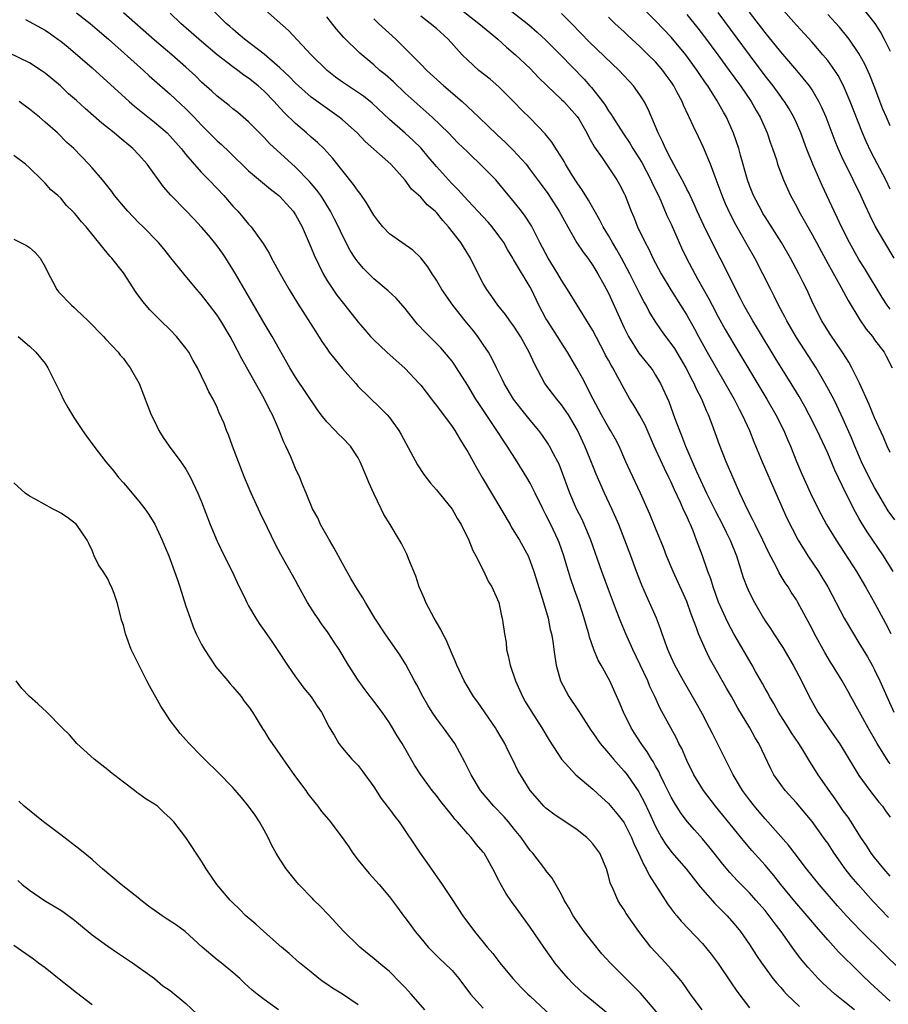
# Model space of a CAD drawing. Units: inches. Extents: x 2541000 to 2544000, y 1536750 to 1539000.
# Drawn here: x 2542226 to 2542337, y 1538172 to 1538297 of the extents above; entities that cross this region are included whole.
import ezdxf

# ---------------------------------------------------------------- set-up
doc = ezdxf.new("R2010")
doc.units = ezdxf.units.IN
doc.header["$MEASUREMENT"] = 0
doc.layers.add('LD25411536_2ft', color=113, linetype='Continuous')

msp = doc.modelspace()

# ---------------------------------------------------------------- linework, layer by layer
at = {"layer": 'LD25411536_2ft'}
for points, elevation in [([(2542336.77, 1538182.77), (2542335.79, 1538183.79), (2542334.83, 1538184.83), (2542332.89, 1538187), (2542332.02, 1538188.02), (2542331.24, 1538189), (2542329.81, 1538191), (2542329, 1538192.27), (2542328.7, 1538192.7), (2542327, 1538195.06), (2542325, 1538197.44), (2542323.57, 1538199), (2542323, 1538199.76), (2542322.14, 1538201), (2542321.75, 1538201.75), (2542320.21, 1538205), (2542319.75, 1538205.75), (2542319.05, 1538207), (2542317.53, 1538209.53), (2542316.72, 1538211), (2542316.08, 1538212.08), (2542314.43, 1538215), (2542313.92, 1538215.92), (2542313.38, 1538217), (2542312.48, 1538219), (2542312.22, 1538219.78), (2542311.55, 1538221.55), (2542311, 1538223.15), (2542309.25, 1538227), (2542308.42, 1538229), (2542308.03, 1538230.03), (2542307, 1538232.51), (2542306.29, 1538234.29), (2542305.08, 1538237), (2542303.78, 1538239.78), (2542303.23, 1538241), (2542302.36, 1538243), (2542301.9, 1538243.9), (2542301.27, 1538245), (2542301, 1538245.42), (2542300.12, 1538247), (2542299.73, 1538247.73), (2542299.02, 1538249), (2542297.66, 1538251.66), (2542296.96, 1538252.96), (2542295.77, 1538255), (2542295, 1538256.17), (2542294.48, 1538257), (2542293.18, 1538259), (2542293, 1538259.32), (2542292.1, 1538261), (2542291.16, 1538263), (2542291, 1538263.29), (2542289, 1538266.61), (2542288.84, 1538266.84), (2542288.77, 1538267), (2542288.1, 1538268.1), (2542287.6, 1538269), (2542287, 1538269.88), (2542286.12, 1538271), (2542285.6, 1538271.6), (2542283, 1538274.36), (2542281.76, 1538275.76), (2542281, 1538276.51), (2542280.55, 1538277), (2542279, 1538278.71), (2542277.96, 1538279.96), (2542277.04, 1538281.04), (2542276.04, 1538282.04), (2542275, 1538282.98), (2542273, 1538284.72), (2542270.81, 1538286.81), (2542269.69, 1538287.69), (2542267, 1538289.5), (2542266.13, 1538290.13), (2542265.03, 1538291), (2542262.99, 1538293), (2542260.11, 1538296.11), (2542256.81, 1538299)], 8656), ([(2542281.87, 1538299), (2542284.44, 1538297), (2542285.82, 1538295.82), (2542286.87, 1538295), (2542287.97, 1538293.97), (2542289.13, 1538293), (2542291, 1538291.22), (2542292.07, 1538290.07), (2542293.14, 1538289), (2542295, 1538287.29), (2542295.3, 1538287), (2542297, 1538285.1), (2542297.2, 1538284.8), (2542298.24, 1538283), (2542298.48, 1538282.48), (2542299, 1538281.59), (2542299.2, 1538281.2), (2542300.17, 1538279.83), (2542302.08, 1538277), (2542302.42, 1538276.42), (2542303, 1538275.28), (2542303.13, 1538275), (2542303.88, 1538273), (2542304.23, 1538272.23), (2542304.71, 1538271), (2542305.68, 1538269), (2542306.15, 1538268.15), (2542306.67, 1538267), (2542307.72, 1538265), (2542308.95, 1538262.95), (2542310.2, 1538261), (2542311, 1538259.71), (2542311.97, 1538257.97), (2542312.49, 1538257), (2542313.61, 1538255), (2542317.04, 1538249), (2542317.7, 1538247.7), (2542318.09, 1538247), (2542319, 1538245), (2542319.56, 1538243.56), (2542320.62, 1538241), (2542322.36, 1538237), (2542323.8, 1538233.8), (2542324.47, 1538232.47), (2542325.25, 1538231), (2542326.48, 1538229), (2542327.81, 1538227), (2542328.27, 1538226.27), (2542329.01, 1538225.01), (2542331.1, 1538221), (2542332.29, 1538219), (2542333, 1538217.87), (2542334.07, 1538216.07), (2542334.69, 1538215), (2542335, 1538214.43), (2542335.68, 1538213), (2542336.55, 1538211), (2542337.45, 1538209)], 8648), ([(2542288.04, 1538299), (2542290.8, 1538296.8), (2542291.88, 1538295.88), (2542293, 1538294.87), (2542294.88, 1538293), (2542297.87, 1538289.87), (2542298.63, 1538289), (2542298.81, 1538288.81), (2542300.21, 1538287), (2542300.55, 1538286.55), (2542301, 1538285.82), (2542301.35, 1538285.35), (2542301.55, 1538285), (2542302.52, 1538283.48), (2542302.9, 1538282.9), (2542303.71, 1538281.71), (2542304.12, 1538281), (2542305.24, 1538279.24), (2542306.42, 1538277), (2542306.59, 1538276.59), (2542307.37, 1538275), (2542307.69, 1538274.31), (2542308.46, 1538272.46), (2542309, 1538271.33), (2542310.33, 1538268.33), (2542310.97, 1538267), (2542312.02, 1538265), (2542312.38, 1538264.38), (2542313.82, 1538261.82), (2542314.23, 1538261), (2542315, 1538259.53), (2542315.9, 1538257.9), (2542317, 1538256.01), (2542321.23, 1538249), (2542322.38, 1538247), (2542323.38, 1538245), (2542323.86, 1538243.86), (2542324.25, 1538243), (2542325.03, 1538241.03), (2542325.61, 1538239.61), (2542326.8, 1538237), (2542327.78, 1538235), (2542328.86, 1538233), (2542330.08, 1538231), (2542332.68, 1538227), (2542333.85, 1538225), (2542335, 1538222.97), (2542336.38, 1538220.38), (2542337.06, 1538219.06)], 8646), ([(2542337, 1538242.19), (2542336.62, 1538243), (2542336.13, 1538244.13), (2542335, 1538246.6), (2542334.3, 1538248.3), (2542333.05, 1538251.05), (2542332.08, 1538253), (2542331.7, 1538253.7), (2542330.93, 1538254.93), (2542329.31, 1538257.31), (2542329, 1538257.77), (2542328.24, 1538259), (2542327.16, 1538261.16), (2542326.33, 1538263), (2542325.88, 1538263.88), (2542325.33, 1538265), (2542324.26, 1538267), (2542323.1, 1538269), (2542321, 1538272.29), (2542320.73, 1538272.73), (2542320.58, 1538273), (2542319.53, 1538275), (2542319, 1538276.31), (2542318.74, 1538277), (2542317.85, 1538280.15), (2542317.63, 1538281), (2542316.98, 1538282.98), (2542316.07, 1538285), (2542315.67, 1538285.67), (2542314.9, 1538287.1), (2542313.69, 1538289), (2542313.4, 1538289.4), (2542312.59, 1538290.59), (2542312.34, 1538291), (2542310.86, 1538293), (2542309, 1538295.24), (2542307, 1538297.34), (2542305, 1538299.32)], 8640), ([(2542337, 1538275.82), (2542336.42, 1538277), (2542334.56, 1538280.56), (2542333.91, 1538281.91), (2542333.44, 1538283), (2542331.89, 1538287), (2542331.03, 1538289), (2542330.33, 1538290.33), (2542329.9, 1538291), (2542329, 1538292.26), (2542328.4, 1538293), (2542327, 1538294.59), (2542325, 1538296.77), (2542323, 1538299.01)], 8632), ([(2542333.24, 1538299.24), (2542335.02, 1538297), (2542335.8, 1538295.8), (2542336.24, 1538295), (2542337, 1538293.44)], 8628), ([(2542226.51, 1538297.49), (2542229, 1538296.12), (2542229.68, 1538295.68), (2542230.65, 1538295), (2542231, 1538294.74), (2542231.96, 1538293.96), (2542235, 1538291.31), (2542239.76, 1538287), (2542240.43, 1538286.43), (2542243, 1538284.38), (2542244.58, 1538283), (2542245, 1538282.58), (2542246.4, 1538281), (2542247, 1538280.24), (2542248.05, 1538279), (2542249, 1538277.94), (2542249.94, 1538277), (2542251, 1538275.91), (2542251.85, 1538275), (2542253, 1538273.67), (2542253.62, 1538273), (2542254.26, 1538272.26), (2542255, 1538271.34), (2542255.32, 1538271), (2542256.88, 1538268.88), (2542257, 1538268.66), (2542257.64, 1538267.63), (2542257.95, 1538267), (2542259.05, 1538265), (2542260.21, 1538263), (2542261.27, 1538261.27), (2542263.58, 1538257.58), (2542264.36, 1538256.36), (2542265, 1538255.45), (2542265.32, 1538255), (2542266.05, 1538254.05), (2542267, 1538252.93), (2542268.69, 1538251), (2542269, 1538250.62), (2542271.86, 1538247.86), (2542272.7, 1538247), (2542273, 1538246.66), (2542274.19, 1538245), (2542274.5, 1538244.5), (2542276.6, 1538240.6), (2542277.39, 1538239.39), (2542278.26, 1538238.26), (2542279, 1538237.42), (2542280.08, 1538236.08), (2542281, 1538234.96), (2542281.7, 1538233.7), (2542282.16, 1538233), (2542283.14, 1538231), (2542283.66, 1538229.66), (2542284.03, 1538229), (2542285, 1538227.14), (2542285.67, 1538225.67), (2542286.08, 1538225), (2542286.97, 1538223), (2542287.33, 1538221.33), (2542287.42, 1538221), (2542287.63, 1538219.63), (2542287.7, 1538219), (2542287.9, 1538217.9), (2542287.98, 1538217), (2542288.19, 1538216.19), (2542288.41, 1538215), (2542289.09, 1538213), (2542290, 1538211), (2542290.36, 1538210.36), (2542291.12, 1538209.12), (2542292.48, 1538207), (2542293.42, 1538205.42), (2542294.99, 1538202.99), (2542296.82, 1538201), (2542299, 1538199.16), (2542300.13, 1538198.13), (2542301, 1538197.36), (2542302.08, 1538196.08), (2542302.9, 1538195), (2542303, 1538194.86), (2542303.93, 1538193), (2542304.24, 1538192.24), (2542304.83, 1538191), (2542305.5, 1538189.5), (2542305.81, 1538189), (2542306.19, 1538188.19), (2542308.25, 1538185), (2542308.53, 1538184.53), (2542309, 1538183.9), (2542309.39, 1538183.39), (2542309.73, 1538183), (2542310.3, 1538182.3), (2542313, 1538179.45), (2542314.11, 1538178.11), (2542315, 1538176.91), (2542316.57, 1538174.57), (2542317.39, 1538173.39), (2542319, 1538171.26)], 8666), ([(2542233, 1538298.34), (2542234.78, 1538297), (2542235.96, 1538295.96), (2542237.12, 1538295), (2542241.58, 1538291), (2542242.31, 1538290.31), (2542243, 1538289.72), (2542245, 1538287.96), (2542247, 1538286.07), (2542248.06, 1538285), (2542249, 1538283.99), (2542251, 1538282), (2542251.53, 1538281.53), (2542252.55, 1538280.55), (2542255, 1538278.18), (2542257.81, 1538275.81), (2542258.87, 1538275), (2542259, 1538274.89), (2542260.68, 1538273), (2542261, 1538272.53), (2542261.83, 1538271), (2542263, 1538268.34), (2542263.39, 1538267.38), (2542264.53, 1538265), (2542265, 1538264.2), (2542266.27, 1538262.27), (2542267.3, 1538261), (2542269, 1538258.85), (2542269.84, 1538257.84), (2542270.58, 1538257), (2542271, 1538256.56), (2542272.68, 1538255), (2542275, 1538252.93), (2542276.82, 1538251), (2542277, 1538250.79), (2542278.39, 1538249), (2542278.64, 1538248.64), (2542279, 1538248.19), (2542281, 1538245.5), (2542281.35, 1538245), (2542281.95, 1538243.95), (2542282.57, 1538243), (2542283, 1538242.27), (2542284.16, 1538240.16), (2542284.83, 1538239), (2542287.25, 1538235), (2542288.41, 1538233), (2542288.62, 1538232.62), (2542289, 1538232.02), (2542289.61, 1538231), (2542290.71, 1538229), (2542291, 1538228.31), (2542291.45, 1538227), (2542292.54, 1538223.46), (2542293.27, 1538221), (2542293.56, 1538219.56), (2542293.72, 1538219), (2542293.9, 1538218.1), (2542294.03, 1538217), (2542294.12, 1538216.12), (2542294.32, 1538215), (2542294.88, 1538213), (2542295.92, 1538211), (2542297.17, 1538209.17), (2542298.72, 1538206.72), (2542299, 1538206.36), (2542299.54, 1538205.54), (2542299.95, 1538205), (2542301, 1538203.79), (2542301.65, 1538203), (2542302.28, 1538202.28), (2542303, 1538201.49), (2542303.37, 1538201), (2542304.85, 1538198.85), (2542305, 1538198.58), (2542305.54, 1538197.54), (2542306.18, 1538196.18), (2542307, 1538194.4), (2542307.78, 1538193), (2542308.24, 1538192.24), (2542309.09, 1538191.09), (2542310.9, 1538189), (2542312.69, 1538186.69), (2542314.57, 1538184.57), (2542315, 1538184.16), (2542316.15, 1538183), (2542317, 1538182.03), (2542317.47, 1538181.47), (2542317.84, 1538181), (2542319, 1538179.32), (2542319.91, 1538177.91), (2542320.53, 1538177), (2542321, 1538176.34), (2542322, 1538175), (2542322.44, 1538174.44), (2542323, 1538173.83), (2542323.38, 1538173.38), (2542323.75, 1538173), (2542325.39, 1538171.39)], 8664), ([(2542332.43, 1538171), (2542331, 1538172.15), (2542329.91, 1538173), (2542328.4, 1538174.4), (2542327.79, 1538175), (2542327, 1538175.84), (2542326.45, 1538176.45), (2542325.53, 1538177.53), (2542324.68, 1538178.68), (2542323.06, 1538181), (2542322.15, 1538182.15), (2542321.54, 1538183), (2542321, 1538183.66), (2542319.84, 1538185), (2542319, 1538185.92), (2542317.47, 1538187.47), (2542316.51, 1538188.51), (2542315.61, 1538189.61), (2542314.51, 1538191), (2542313.83, 1538191.83), (2542313, 1538192.83), (2542311.97, 1538193.97), (2542311.05, 1538195.05), (2542310.2, 1538196.2), (2542309.43, 1538197.43), (2542309, 1538198.17), (2542308.16, 1538199.84), (2542307.59, 1538201), (2542307.41, 1538201.41), (2542307, 1538202.11), (2542306.69, 1538202.69), (2542306.48, 1538203), (2542305.94, 1538203.94), (2542305.17, 1538205), (2542304.33, 1538206.33), (2542303.88, 1538207), (2542302.9, 1538209), (2542302.35, 1538210.35), (2542301.15, 1538213), (2542300.05, 1538215), (2542299.66, 1538215.66), (2542299.13, 1538217), (2542298.58, 1538218.58), (2542298.48, 1538219), (2542298.13, 1538220.13), (2542297.89, 1538221), (2542297.24, 1538223), (2542296.65, 1538224.65), (2542296.14, 1538226.14), (2542295.89, 1538227), (2542295.67, 1538227.67), (2542295.29, 1538229), (2542294.69, 1538230.69), (2542294.57, 1538231), (2542293.61, 1538233), (2542293, 1538234.23), (2542292.59, 1538235), (2542291.63, 1538237), (2542291, 1538238.27), (2542290.57, 1538239), (2542289.32, 1538241), (2542288.05, 1538243), (2542287.62, 1538243.62), (2542286.74, 1538245), (2542284.42, 1538248.42), (2542284.04, 1538249), (2542283, 1538250.75), (2542281.57, 1538253), (2542281.34, 1538253.34), (2542281, 1538253.83), (2542280.04, 1538255), (2542279.55, 1538255.55), (2542279, 1538256.12), (2542277.56, 1538257.56), (2542276.58, 1538258.58), (2542276.23, 1538259), (2542275, 1538260.58), (2542273.88, 1538261.88), (2542272.85, 1538262.85), (2542271, 1538264.38), (2542269.69, 1538265.69), (2542269, 1538266.48), (2542268.64, 1538267), (2542267.99, 1538267.99), (2542267, 1538269.9), (2542266.49, 1538271), (2542266, 1538272), (2542265.48, 1538273), (2542264.54, 1538274.54), (2542264.22, 1538275), (2542263.71, 1538275.71), (2542262.79, 1538276.79), (2542261, 1538278.65), (2542257.67, 1538281.67), (2542257, 1538282.4), (2542255, 1538284.41), (2542254.33, 1538285), (2542253.61, 1538285.61), (2542253, 1538286.09), (2542252.51, 1538286.51), (2542251, 1538287.69), (2542250.32, 1538288.32), (2542249, 1538289.5), (2542248.25, 1538290.25), (2542247, 1538291.4), (2542245.18, 1538293), (2542243, 1538294.86), (2542239, 1538298.34)], 8662), ([(2542337, 1538172.08), (2542334.43, 1538174.43), (2542333.41, 1538175.41), (2542333, 1538175.83), (2542330.4, 1538178.4), (2542329, 1538179.93), (2542327.57, 1538181.57), (2542326.39, 1538183), (2542324.81, 1538184.81), (2542323.02, 1538187), (2542322.13, 1538188.13), (2542321, 1538189.47), (2542319.33, 1538191.33), (2542318.4, 1538192.41), (2542314.66, 1538197), (2542313.13, 1538199), (2542311.9, 1538201), (2542311, 1538202.83), (2542310.35, 1538204.35), (2542310, 1538205), (2542309.67, 1538205.67), (2542307.57, 1538209.57), (2542306.91, 1538211), (2542306.29, 1538212.29), (2542306.01, 1538213), (2542305.06, 1538215.06), (2542304.11, 1538217), (2542303.2, 1538219), (2542302.55, 1538220.55), (2542302.03, 1538221.97), (2542301, 1538224.66), (2542300.14, 1538227), (2542298.72, 1538231), (2542298.23, 1538232.23), (2542297.62, 1538233.62), (2542296.91, 1538235), (2542296.04, 1538237), (2542295, 1538239.89), (2542294.69, 1538240.69), (2542294.54, 1538241), (2542293.97, 1538242.03), (2542293.47, 1538243), (2542293.29, 1538243.29), (2542292.49, 1538244.49), (2542292.11, 1538245), (2542291, 1538246.31), (2542289.8, 1538247.8), (2542288.87, 1538249), (2542287.68, 1538251), (2542287.47, 1538251.47), (2542286.69, 1538253), (2542286.15, 1538254.15), (2542285.66, 1538255), (2542285, 1538255.99), (2542284.31, 1538257), (2542283.74, 1538257.74), (2542282.69, 1538259), (2542281.1, 1538261), (2542279.7, 1538263), (2542279, 1538264.19), (2542278.46, 1538265), (2542277.9, 1538265.9), (2542277.03, 1538267.03), (2542276.01, 1538268.01), (2542274.58, 1538269), (2542273, 1538270.13), (2542272.16, 1538271), (2542271.64, 1538271.64), (2542271, 1538272.5), (2542270.08, 1538274.08), (2542269.26, 1538275.26), (2542269, 1538275.57), (2542268.42, 1538276.42), (2542265.75, 1538279.75), (2542264.6, 1538281), (2542263.79, 1538281.79), (2542263, 1538282.47), (2542262.41, 1538283), (2542261, 1538284.19), (2542259.58, 1538285.58), (2542259, 1538286.23), (2542258.62, 1538286.62), (2542258.29, 1538287), (2542257, 1538288.33), (2542256.24, 1538289), (2542255, 1538289.99), (2542254.39, 1538290.39), (2542253.61, 1538291), (2542253, 1538291.43), (2542251, 1538292.99), (2542249, 1538294.67), (2542246.68, 1538296.68), (2542246.33, 1538297), (2542245, 1538298.29)], 8660), ([(2542340.21, 1538174.21), (2542336.17, 1538178.17), (2542333.31, 1538181), (2542332.17, 1538182.17), (2542331.41, 1538183), (2542330.27, 1538184.27), (2542327.9, 1538187), (2542326.29, 1538189), (2542325.74, 1538189.74), (2542325, 1538190.69), (2542324, 1538192), (2542321, 1538195.38), (2542320.26, 1538196.26), (2542319.64, 1538197), (2542319, 1538197.83), (2542318.13, 1538199), (2542316.93, 1538201), (2542316.29, 1538202.29), (2542314.27, 1538206.27), (2542313.92, 1538207), (2542313, 1538208.74), (2542312.19, 1538210.19), (2542310.58, 1538213), (2542309.49, 1538215), (2542309, 1538216.04), (2542308.57, 1538217), (2542307.84, 1538219), (2542307.64, 1538219.64), (2542307.12, 1538221), (2542306.25, 1538223), (2542305.85, 1538223.85), (2542305.24, 1538225.24), (2542304.57, 1538227), (2542303.85, 1538229), (2542303.1, 1538231), (2542302.3, 1538233), (2542301.42, 1538235), (2542300.48, 1538237), (2542299.42, 1538239.42), (2542298.67, 1538241.33), (2542297.98, 1538243), (2542297.04, 1538245.04), (2542295.88, 1538247), (2542295, 1538248.28), (2542294.39, 1538249), (2542292.87, 1538251), (2542291.52, 1538253.52), (2542290.86, 1538255), (2542289.75, 1538257), (2542289, 1538258.18), (2542288.66, 1538258.66), (2542288.39, 1538259), (2542287.82, 1538259.82), (2542286.86, 1538261), (2542286.1, 1538262.1), (2542285.43, 1538263), (2542285, 1538263.77), (2542284.35, 1538265), (2542283.38, 1538267), (2542282.45, 1538268.45), (2542282.12, 1538269), (2542280.55, 1538271), (2542279.82, 1538271.82), (2542279, 1538272.84), (2542278.83, 1538273), (2542277.84, 1538273.84), (2542277, 1538274.78), (2542275.83, 1538275.83), (2542275, 1538276.98), (2542273.2, 1538279), (2542269.92, 1538281.92), (2542268.89, 1538283), (2542267, 1538284.66), (2542266.57, 1538285), (2542264.49, 1538286.49), (2542263, 1538287.59), (2542261.39, 1538289), (2542261, 1538289.35), (2542260.2, 1538290.2), (2542259, 1538291.34), (2542257, 1538293.06), (2542254.47, 1538295), (2542253.68, 1538295.68), (2542253, 1538296.25), (2542252.6, 1538296.6), (2542252.13, 1538297), (2542250.56, 1538298.56)], 8658), ([(2542337, 1538188.07), (2542336.18, 1538189), (2542335, 1538190.44), (2542334.56, 1538191), (2542333.96, 1538191.96), (2542333.24, 1538193), (2542331.99, 1538195), (2542331.6, 1538195.6), (2542331, 1538196.41), (2542329.95, 1538197.95), (2542329.19, 1538199), (2542327.79, 1538201), (2542327, 1538202.25), (2542326.7, 1538202.7), (2542325.81, 1538204.19), (2542325.3, 1538205), (2542324.37, 1538206.37), (2542323.99, 1538207), (2542322.72, 1538209), (2542322.11, 1538210.11), (2542321.57, 1538211), (2542321.38, 1538211.38), (2542321, 1538212.04), (2542320.67, 1538212.67), (2542319.79, 1538214.21), (2542319.36, 1538215), (2542317.01, 1538219.01), (2542316.31, 1538220.31), (2542315.99, 1538221), (2542315.07, 1538223.07), (2542314.38, 1538225), (2542314.05, 1538226.05), (2542313.69, 1538227), (2542312.99, 1538228.99), (2542312.26, 1538231), (2542311.81, 1538232.19), (2542311.47, 1538233), (2542311.31, 1538233.31), (2542311, 1538234.04), (2542310.68, 1538234.68), (2542310.2, 1538235.8), (2542309.41, 1538237.41), (2542309, 1538238.4), (2542308.72, 1538239), (2542308.13, 1538240.13), (2542306.82, 1538243), (2542305.67, 1538245.67), (2542305, 1538246.92), (2542304.23, 1538248.23), (2542303.74, 1538249), (2542303, 1538250.3), (2542302.2, 1538251.8), (2542301.54, 1538253), (2542301.33, 1538253.33), (2542301, 1538253.97), (2542300.63, 1538254.63), (2542300.45, 1538255), (2542299, 1538257.75), (2542298.53, 1538258.53), (2542298.22, 1538259), (2542297.77, 1538259.77), (2542296.98, 1538261), (2542295.76, 1538263), (2542295, 1538264.18), (2542294.54, 1538265), (2542293.3, 1538267), (2542292.23, 1538269), (2542291.14, 1538271.14), (2542290.36, 1538272.36), (2542289.88, 1538273), (2542289, 1538274.12), (2542287, 1538276.55), (2542286.59, 1538277), (2542285, 1538278.64), (2542283, 1538280.53), (2542281.76, 1538281.76), (2542280.53, 1538283), (2542278.45, 1538285), (2542277.69, 1538285.69), (2542275, 1538288.09), (2542273.52, 1538289.52), (2542272.47, 1538290.47), (2542271.79, 1538291), (2542271, 1538291.71), (2542269.2, 1538293.2), (2542267.19, 1538295.19), (2542266.25, 1538296.25), (2542265, 1538297.84)], 8654), ([(2542271, 1538297.57), (2542271.6, 1538297), (2542273.82, 1538295), (2542275.82, 1538293), (2542277, 1538291.8), (2542277.77, 1538291), (2542279.97, 1538289), (2542282.31, 1538287), (2542283.72, 1538285.72), (2542284.42, 1538285), (2542286.76, 1538282.76), (2542287.81, 1538281.81), (2542288.81, 1538280.81), (2542290.46, 1538279), (2542291, 1538278.31), (2542292.41, 1538276.41), (2542293.25, 1538275.25), (2542294.7, 1538273), (2542295.78, 1538271), (2542296.95, 1538268.96), (2542297.76, 1538267.76), (2542298.34, 1538267), (2542299, 1538266.06), (2542299.65, 1538265), (2542300.46, 1538263.54), (2542301, 1538262.53), (2542303, 1538258.11), (2542303.36, 1538257.36), (2542303.55, 1538257), (2542304.89, 1538254.88), (2542306.39, 1538253), (2542306.64, 1538252.64), (2542307, 1538252.07), (2542307.63, 1538251), (2542308.69, 1538248.69), (2542309.47, 1538246.53), (2542310.05, 1538245), (2542310.34, 1538244.34), (2542310.84, 1538243), (2542312.23, 1538239.77), (2542313, 1538238.09), (2542313.52, 1538237), (2542314.68, 1538234.68), (2542315.56, 1538233), (2542316.02, 1538232.02), (2542316.55, 1538231), (2542317.33, 1538229), (2542318.22, 1538226.22), (2542318.67, 1538225), (2542319, 1538224.25), (2542319.63, 1538223), (2542320.79, 1538221), (2542321, 1538220.67), (2542321.68, 1538219.68), (2542322.1, 1538219), (2542323.25, 1538217.25), (2542324.57, 1538215), (2542325.64, 1538213), (2542326.65, 1538211), (2542327.48, 1538209.48), (2542327.76, 1538209), (2542329.09, 1538207), (2542329.89, 1538205.89), (2542330.5, 1538205), (2542331, 1538204.22), (2542333, 1538200.94), (2542334.37, 1538199), (2542335.53, 1538197.53), (2542335.99, 1538197), (2542336.41, 1538196.41), (2542337, 1538195.59)], 8652), ([(2542337, 1538202.4), (2542336.74, 1538202.74), (2542335.34, 1538205), (2542335, 1538205.6), (2542334.16, 1538207), (2542333.05, 1538209), (2542331.95, 1538211), (2542331.63, 1538211.63), (2542330.85, 1538213), (2542329.63, 1538215), (2542329.38, 1538215.38), (2542328.63, 1538216.63), (2542327.32, 1538219), (2542327, 1538219.64), (2542325.2, 1538223), (2542325, 1538223.34), (2542324.34, 1538224.34), (2542323.95, 1538225), (2542323.55, 1538225.55), (2542322.82, 1538226.82), (2542322.48, 1538227.52), (2542321.46, 1538229.46), (2542320.72, 1538231), (2542319.73, 1538233), (2542319.5, 1538233.5), (2542318.71, 1538235), (2542318.45, 1538235.55), (2542317.79, 1538237), (2542316.03, 1538241), (2542315.16, 1538243.16), (2542314.24, 1538245.76), (2542313.77, 1538247), (2542313.52, 1538247.52), (2542312.92, 1538249), (2542312.26, 1538250.26), (2542311.95, 1538251), (2542311.61, 1538251.61), (2542310.92, 1538253), (2542309.45, 1538255.45), (2542309, 1538256.12), (2542308.32, 1538257), (2542307.77, 1538257.77), (2542306.96, 1538258.96), (2542306.2, 1538260.2), (2542305.79, 1538261), (2542305.49, 1538261.49), (2542305, 1538262.45), (2542303.72, 1538265), (2542302.65, 1538267), (2542302.07, 1538268.07), (2542301.5, 1538269), (2542301, 1538269.89), (2542300.32, 1538271), (2542299.87, 1538271.87), (2542298.42, 1538274.42), (2542297.66, 1538275.66), (2542297, 1538276.64), (2542296.37, 1538277.63), (2542295.52, 1538279), (2542295.34, 1538279.34), (2542295, 1538279.89), (2542294.26, 1538281), (2542293.8, 1538281.8), (2542292.91, 1538282.91), (2542291, 1538284.91), (2542289.93, 1538285.93), (2542288.94, 1538286.94), (2542287, 1538288.88), (2542285.86, 1538289.86), (2542284.44, 1538291), (2542283, 1538292.29), (2542282.29, 1538293), (2542280.51, 1538295), (2542279, 1538296.35), (2542278.22, 1538297), (2542277, 1538297.91)], 8650), ([(2542337.38, 1538227), (2542336.14, 1538229), (2542334.03, 1538232.03), (2542333.27, 1538233.27), (2542333, 1538233.78), (2542332.55, 1538234.55), (2542331.33, 1538237), (2542329.92, 1538239.92), (2542329, 1538242.1), (2542327.66, 1538245), (2542326.65, 1538247), (2542326.07, 1538248.07), (2542325.35, 1538249.35), (2542324.35, 1538251), (2542322.29, 1538254.29), (2542320.04, 1538258.04), (2542319.44, 1538259), (2542318.3, 1538261), (2542317.87, 1538261.87), (2542317.28, 1538263), (2542316.29, 1538265), (2542314.22, 1538269), (2542313.16, 1538271.16), (2542312.32, 1538273), (2542311.92, 1538273.92), (2542311.41, 1538275), (2542311.29, 1538275.29), (2542311, 1538275.84), (2542310.62, 1538276.62), (2542309.67, 1538278.33), (2542309, 1538279.59), (2542308.29, 1538281), (2542307.9, 1538281.9), (2542307.34, 1538283), (2542306.06, 1538286.06), (2542305.56, 1538287), (2542305.35, 1538287.35), (2542305, 1538287.89), (2542304.2, 1538289), (2542302.37, 1538291), (2542298.58, 1538294.58), (2542296.25, 1538297), (2542295, 1538298.27)], 8644), ([(2542337.58, 1538233.58), (2542336.75, 1538234.75), (2542335.39, 1538237), (2542335, 1538237.69), (2542334.32, 1538239), (2542333.34, 1538241), (2542332.47, 1538243), (2542332.05, 1538244.05), (2542331, 1538246.45), (2542330.19, 1538248.19), (2542329.77, 1538249), (2542328.7, 1538251), (2542327.51, 1538253), (2542325, 1538256.86), (2542323.77, 1538259), (2542323.52, 1538259.52), (2542322.71, 1538261), (2542322.15, 1538262.15), (2542321.72, 1538263), (2542320.73, 1538265), (2542319.68, 1538267), (2542318.7, 1538268.7), (2542317.27, 1538271.27), (2542316.58, 1538272.58), (2542315.95, 1538273.95), (2542315.5, 1538275), (2542315, 1538276.39), (2542314.61, 1538277.39), (2542314.02, 1538279), (2542313.14, 1538281.14), (2542312.51, 1538282.51), (2542311.84, 1538283.84), (2542311.31, 1538285), (2542311.2, 1538285.2), (2542310.56, 1538286.56), (2542310.39, 1538287), (2542309.74, 1538288.26), (2542309.35, 1538289), (2542309, 1538289.52), (2542308.38, 1538290.38), (2542307.93, 1538291), (2542307, 1538292.07), (2542306.08, 1538293), (2542305, 1538294.06), (2542303.46, 1538295.46), (2542303, 1538295.91), (2542301.82, 1538297), (2542301, 1538297.78)], 8642), ([(2542311, 1538298.14), (2542312.4, 1538296.4), (2542313.27, 1538295.27), (2542314.95, 1538293), (2542316.41, 1538291), (2542317.85, 1538289), (2542319.21, 1538287), (2542319.86, 1538285.86), (2542320.38, 1538285), (2542321.28, 1538283), (2542321.71, 1538281.71), (2542321.97, 1538281), (2542322.45, 1538279.55), (2542322.61, 1538279), (2542323.35, 1538277), (2542323.86, 1538275.86), (2542324.26, 1538275), (2542325, 1538273.64), (2542325.32, 1538273), (2542327, 1538270.05), (2542329, 1538266.34), (2542330.73, 1538263.27), (2542331.61, 1538261.61), (2542333.13, 1538259.13), (2542333.94, 1538257.94), (2542334.71, 1538257), (2542335, 1538256.59), (2542336.2, 1538255), (2542336.49, 1538254.49), (2542337.25, 1538253)], 8638), ([(2542337, 1538260.48), (2542336.6, 1538261), (2542335.97, 1538261.97), (2542333.71, 1538265.71), (2542333, 1538266.84), (2542331.78, 1538269), (2542330.75, 1538271), (2542330.2, 1538272.2), (2542329.81, 1538273), (2542328.91, 1538275), (2542328.3, 1538276.3), (2542327.11, 1538279), (2542326.3, 1538281), (2542325.55, 1538283), (2542325, 1538284.28), (2542324.68, 1538285), (2542324.07, 1538286.07), (2542323.49, 1538287), (2542323.29, 1538287.29), (2542323, 1538287.65), (2542322.02, 1538289), (2542321, 1538290.31), (2542319, 1538292.97), (2542315, 1538298.38)], 8636), ([(2542337.5, 1538267), (2542336.29, 1538269), (2542335.09, 1538271.09), (2542334.42, 1538272.42), (2542333.77, 1538273.77), (2542333.22, 1538275), (2542332.25, 1538277), (2542331.26, 1538279), (2542331, 1538279.56), (2542330.35, 1538281), (2542329.96, 1538281.96), (2542328.81, 1538285), (2542328.26, 1538286.26), (2542327.88, 1538287), (2542327, 1538288.5), (2542326.66, 1538289), (2542325.05, 1538291), (2542323, 1538293.38), (2542321, 1538295.84), (2542319, 1538298.44)], 8634), ([(2542337, 1538283.91), (2542336.5, 1538285), (2542336.06, 1538286.06), (2542334.96, 1538288.96), (2542334.39, 1538290.39), (2542333.76, 1538291.77), (2542333, 1538293.17), (2542331.73, 1538295), (2542331.42, 1538295.42), (2542330.5, 1538296.5), (2542329, 1538298.14)], 8630), ([(2542312.96, 1538171), (2542311.49, 1538173), (2542310.46, 1538174.46), (2542310.03, 1538175), (2542309, 1538176.19), (2542308.27, 1538177), (2542306.41, 1538179), (2542304.85, 1538181), (2542303.27, 1538183.27), (2542303, 1538183.75), (2542302.5, 1538184.5), (2542302.18, 1538185), (2542301.6, 1538186.4), (2542301.21, 1538187.21), (2542301, 1538188.1), (2542300.75, 1538189), (2542299.9, 1538191), (2542299.52, 1538191.52), (2542299, 1538192.19), (2542298.61, 1538192.61), (2542298.23, 1538193), (2542297, 1538193.98), (2542294, 1538196), (2542293, 1538196.76), (2542292.75, 1538197), (2542291.92, 1538197.92), (2542290.98, 1538199), (2542289.73, 1538201), (2542289.47, 1538201.47), (2542288.72, 1538203), (2542288.14, 1538204.14), (2542287.73, 1538205), (2542286.72, 1538206.72), (2542286.55, 1538207), (2542284.29, 1538210.29), (2542283.74, 1538211), (2542282.57, 1538213), (2542281.63, 1538215), (2542281.45, 1538215.45), (2542281, 1538216.43), (2542280.23, 1538218.23), (2542279.82, 1538219), (2542279.56, 1538219.56), (2542279, 1538220.49), (2542278.71, 1538221), (2542277.66, 1538223), (2542277.48, 1538223.48), (2542276.82, 1538225), (2542276.38, 1538226.38), (2542275.49, 1538228.51), (2542275.31, 1538229), (2542275.21, 1538229.21), (2542274.54, 1538230.54), (2542274.28, 1538231), (2542273.11, 1538233), (2542272.28, 1538234.28), (2542271.95, 1538235), (2542271, 1538236.95), (2542270.36, 1538238.36), (2542270.11, 1538239), (2542269.27, 1538241), (2542269, 1538241.49), (2542268.01, 1538243), (2542267, 1538244.05), (2542266.51, 1538244.51), (2542266.07, 1538245), (2542265, 1538246.1), (2542264.27, 1538247), (2542263.74, 1538247.74), (2542261, 1538251.82), (2542260.29, 1538253), (2542258.01, 1538257), (2542257, 1538258.69), (2542255.43, 1538261.43), (2542253.33, 1538265), (2542252.09, 1538267), (2542251.66, 1538267.66), (2542251, 1538268.57), (2542250.66, 1538269), (2542249.91, 1538269.91), (2542249, 1538270.95), (2542248.02, 1538272.02), (2542247, 1538273.09), (2542245.06, 1538275.06), (2542244.13, 1538276.13), (2542242.06, 1538279), (2542241, 1538280.19), (2542240.23, 1538281), (2542238.46, 1538282.46), (2542237.84, 1538283), (2542236.26, 1538284.26), (2542234.12, 1538286.12), (2542233, 1538287.14), (2542232.01, 1538288.01), (2542230.96, 1538289), (2542229, 1538290.66), (2542228.52, 1538291), (2542227, 1538291.97), (2542223, 1538293.86)], 8668), ([(2542307.86, 1538169.86), (2542305.1, 1538173.1), (2542304.11, 1538174.11), (2542303.2, 1538175), (2542301.19, 1538177), (2542300.15, 1538178.15), (2542299, 1538179.57), (2542297.88, 1538181), (2542296.46, 1538183), (2542295.96, 1538183.96), (2542295.34, 1538185), (2542295, 1538185.7), (2542293.8, 1538187.8), (2542293, 1538188.77), (2542292.84, 1538189), (2542291.31, 1538191), (2542291, 1538191.34), (2542290.3, 1538192.3), (2542289.83, 1538193), (2542289, 1538194.02), (2542288.2, 1538195), (2542287.65, 1538195.65), (2542286.33, 1538197), (2542284.65, 1538199), (2542283.44, 1538201), (2542282.64, 1538202.64), (2542281.34, 1538205), (2542279.91, 1538207), (2542279, 1538208.2), (2542278.45, 1538209), (2542277.89, 1538209.89), (2542277.26, 1538211), (2542276.5, 1538212.5), (2542276.22, 1538213), (2542275.1, 1538215.1), (2542274.32, 1538216.32), (2542272.45, 1538219), (2542271.15, 1538221), (2542269.94, 1538223), (2542269.6, 1538223.6), (2542268.71, 1538225), (2542268.07, 1538226.07), (2542267, 1538227.98), (2542265.96, 1538229.96), (2542265.33, 1538231), (2542264.21, 1538233), (2542263.85, 1538233.85), (2542263.18, 1538235), (2542262.37, 1538237), (2542261.91, 1538238.09), (2542261.55, 1538239), (2542261, 1538240.13), (2542260.39, 1538241.61), (2542259.76, 1538243), (2542259.5, 1538243.5), (2542258.87, 1538245.13), (2542258.05, 1538247), (2542257.68, 1538247.68), (2542257.05, 1538249), (2542254.14, 1538254.14), (2542253, 1538256.34), (2542252.64, 1538257), (2542251.45, 1538259), (2542251, 1538259.72), (2542250, 1538261), (2542249, 1538262.33), (2542248.4, 1538263), (2542246.75, 1538265), (2542245.06, 1538267.06), (2542244.18, 1538268.18), (2542243.5, 1538269), (2542241.54, 1538271), (2542241, 1538271.52), (2542239.59, 1538273), (2542239, 1538273.67), (2542237.89, 1538275), (2542237.51, 1538275.51), (2542236.32, 1538277), (2542235, 1538278.56), (2542234.61, 1538279), (2542232.66, 1538281), (2542231.8, 1538281.8), (2542230.57, 1538283), (2542229, 1538284.39), (2542228.29, 1538285), (2542227, 1538286.06), (2542225.7, 1538287)], 8670), ([(2542301, 1538170.41), (2542297.89, 1538173), (2542297.42, 1538173.42), (2542296.41, 1538174.41), (2542295.82, 1538175), (2542295, 1538175.96), (2542294.15, 1538177), (2542293.66, 1538177.66), (2542292.73, 1538179), (2542291, 1538181.55), (2542289, 1538184.33), (2542288.7, 1538184.7), (2542287.89, 1538185.89), (2542287.16, 1538187.16), (2542287, 1538187.51), (2542286.21, 1538189), (2542285.1, 1538191), (2542285, 1538191.14), (2542284.12, 1538192.12), (2542283.46, 1538193), (2542283, 1538193.47), (2542281.69, 1538195), (2542281.35, 1538195.35), (2542281, 1538195.82), (2542279.59, 1538197.59), (2542279, 1538198.38), (2542278.48, 1538199), (2542277, 1538201), (2542276.22, 1538202.22), (2542274.61, 1538205), (2542273.99, 1538205.99), (2542273.41, 1538207), (2542273, 1538207.66), (2542272.07, 1538209), (2542271, 1538210.43), (2542270.74, 1538210.74), (2542270.56, 1538211), (2542269.88, 1538211.88), (2542269, 1538213.1), (2542267.78, 1538215), (2542266.57, 1538217), (2542265.96, 1538217.96), (2542265.16, 1538219.16), (2542264.31, 1538220.31), (2542263.84, 1538221), (2542263.5, 1538221.5), (2542262.54, 1538223), (2542261.44, 1538225), (2542261, 1538225.85), (2542259.13, 1538229.13), (2542258.44, 1538230.44), (2542257.43, 1538232.57), (2542256.48, 1538234.48), (2542255.32, 1538237), (2542254.49, 1538239), (2542253.71, 1538241), (2542252.96, 1538243), (2542252.45, 1538244.45), (2542252.19, 1538245), (2542251.88, 1538245.88), (2542251.26, 1538247.26), (2542251, 1538247.93), (2542250.49, 1538249), (2542249.93, 1538249.93), (2542249.47, 1538251), (2542249.28, 1538251.28), (2542249, 1538251.94), (2542248.48, 1538253), (2542247.91, 1538253.92), (2542247.35, 1538255), (2542247, 1538255.49), (2542245.8, 1538257), (2542245, 1538257.83), (2542243.79, 1538259), (2542242.39, 1538260.39), (2542241.48, 1538261.48), (2542240.64, 1538262.64), (2542239, 1538265.13), (2542237.54, 1538267), (2542237.28, 1538267.28), (2542234.25, 1538271), (2542233.65, 1538271.65), (2542233, 1538272.47), (2542232.74, 1538272.74), (2542232.51, 1538273), (2542231.75, 1538273.75), (2542231, 1538274.65), (2542230.63, 1538275), (2542229.75, 1538275.75), (2542229, 1538276.6), (2542228.78, 1538276.78), (2542228.6, 1538277), (2542227, 1538278.55), (2542226.48, 1538279), (2542225, 1538280.12)], 8672), ([(2542225, 1538269.43), (2542226.62, 1538268.62), (2542227, 1538268.36), (2542227.74, 1538267.74), (2542228.39, 1538267), (2542229, 1538265.92), (2542229.42, 1538265), (2542229.95, 1538264.05), (2542230.5, 1538263), (2542230.72, 1538262.72), (2542232.37, 1538261), (2542232.7, 1538260.7), (2542233, 1538260.4), (2542234.49, 1538259), (2542236.47, 1538257), (2542236.72, 1538256.72), (2542238.34, 1538255), (2542238.61, 1538254.61), (2542239, 1538254.17), (2542239.49, 1538253.49), (2542239.89, 1538253), (2542241.02, 1538251), (2542242.12, 1538248.12), (2542242.57, 1538247), (2542243, 1538246.17), (2542243.55, 1538245), (2542244.1, 1538244.1), (2542244.86, 1538243), (2542246.35, 1538241), (2542247, 1538240.06), (2542247.39, 1538239.39), (2542247.59, 1538239), (2542248.52, 1538237), (2542249, 1538235.86), (2542250.11, 1538233), (2542251, 1538230.86), (2542251.89, 1538229), (2542252.91, 1538227), (2542253.56, 1538225.56), (2542254.6, 1538223.4), (2542254.78, 1538223), (2542255, 1538222.59), (2542255.94, 1538221), (2542256.35, 1538220.35), (2542257, 1538219.43), (2542257.97, 1538218.03), (2542258.67, 1538217), (2542259.99, 1538215), (2542261, 1538213.53), (2542261.37, 1538213), (2542262.07, 1538212.07), (2542263, 1538210.97), (2542263.78, 1538209.78), (2542264.31, 1538209), (2542265, 1538207.71), (2542265.22, 1538207.22), (2542265.94, 1538206.06), (2542266.54, 1538205), (2542267, 1538204.43), (2542268.2, 1538203), (2542269, 1538202.18), (2542269.53, 1538201.53), (2542271, 1538199.48), (2542271.96, 1538197.96), (2542272.71, 1538197), (2542272.82, 1538196.82), (2542273, 1538196.61), (2542273.69, 1538195.69), (2542274.25, 1538195), (2542276.91, 1538191), (2542277.8, 1538189.8), (2542279.75, 1538187), (2542281, 1538185.07), (2542282.37, 1538183), (2542283.87, 1538181), (2542285, 1538179.64), (2542285.51, 1538179), (2542286.2, 1538178.2), (2542287.1, 1538177), (2542288.76, 1538175), (2542289.84, 1538173.84), (2542290.68, 1538173), (2542291, 1538172.72), (2542295, 1538168.97)], 8674), ([(2542225.57, 1538257), (2542227, 1538255.78), (2542227.8, 1538255), (2542229, 1538253.56), (2542229.36, 1538253), (2542231, 1538249.66), (2542231.31, 1538249), (2542231.91, 1538247.91), (2542232.66, 1538246.66), (2542233.77, 1538245), (2542234.28, 1538244.28), (2542235.21, 1538243), (2542236.76, 1538241), (2542237.79, 1538239.79), (2542238.37, 1538239), (2542239, 1538238.32), (2542241, 1538235.95), (2542241.75, 1538235), (2542242.24, 1538234.24), (2542243.01, 1538233.01), (2542243.97, 1538231), (2542244.26, 1538230.26), (2542244.82, 1538229), (2542245, 1538228.52), (2542245.55, 1538227), (2542245.91, 1538225.91), (2542246.23, 1538225), (2542247, 1538222.56), (2542247.52, 1538221), (2542247.91, 1538219.91), (2542248.3, 1538219), (2542249, 1538217.64), (2542249.35, 1538217), (2542250.82, 1538214.82), (2542252.36, 1538213), (2542252.64, 1538212.64), (2542253, 1538212.26), (2542254.04, 1538211), (2542254.43, 1538210.43), (2542255, 1538209.72), (2542255.49, 1538209), (2542256.84, 1538206.84), (2542257, 1538206.61), (2542257.61, 1538205.61), (2542258.01, 1538205), (2542259, 1538203.62), (2542260.05, 1538202.05), (2542261, 1538200.75), (2542262.3, 1538199), (2542262.58, 1538198.58), (2542263.46, 1538197.46), (2542263.84, 1538197), (2542264.33, 1538196.33), (2542265.24, 1538195.24), (2542266.95, 1538193), (2542267.81, 1538191.81), (2542268.33, 1538191), (2542269, 1538190.1), (2542270.4, 1538188.4), (2542271.68, 1538187), (2542273, 1538185.44), (2542274.05, 1538184.05), (2542274.78, 1538183), (2542275, 1538182.73), (2542275.74, 1538181.74), (2542276.27, 1538181), (2542277, 1538180.13), (2542277.97, 1538179), (2542278.46, 1538178.46), (2542279.47, 1538177.47), (2542279.98, 1538177), (2542281, 1538175.99), (2542281.86, 1538175), (2542283.35, 1538173), (2542285, 1538171.18)], 8676), ([(2542277.53, 1538171), (2542275.77, 1538173), (2542275, 1538173.83), (2542274.43, 1538174.43), (2542273, 1538175.86), (2542271.63, 1538177), (2542271, 1538177.54), (2542270.19, 1538178.19), (2542269.2, 1538179), (2542269, 1538179.19), (2542267.18, 1538181), (2542265.18, 1538183.18), (2542264.2, 1538184.2), (2542263.35, 1538185), (2542263.19, 1538185.19), (2542261.41, 1538187), (2542261, 1538187.49), (2542259.82, 1538189), (2542259, 1538190.22), (2542258.53, 1538191), (2542257.99, 1538191.99), (2542257.51, 1538193), (2542257, 1538193.95), (2542256.41, 1538195), (2542255.84, 1538195.84), (2542255, 1538197), (2542254.1, 1538198.1), (2542253, 1538199.37), (2542251.2, 1538201.2), (2542249.36, 1538203), (2542249, 1538203.39), (2542247.42, 1538205), (2542247, 1538205.49), (2542246.28, 1538206.28), (2542245.7, 1538207), (2542245, 1538207.94), (2542244.29, 1538209), (2542243.78, 1538209.78), (2542242.36, 1538212.36), (2542242.02, 1538213), (2542241, 1538215.04), (2542239.98, 1538217), (2542239.27, 1538219), (2542239, 1538220.12), (2542238.78, 1538220.78), (2542238.65, 1538221.35), (2542238.2, 1538223), (2542237.81, 1538224.19), (2542237.5, 1538225), (2542237.31, 1538225.31), (2542237, 1538226.03), (2542236.42, 1538227), (2542235.82, 1538227.82), (2542235.28, 1538229), (2542235, 1538229.66), (2542234.57, 1538230.57), (2542234.38, 1538231), (2542233.02, 1538233), (2542231.88, 1538233.88), (2542231, 1538234.43), (2542230.64, 1538234.64), (2542229.94, 1538235), (2542227.83, 1538236.17), (2542227, 1538236.61), (2542226.44, 1538237), (2542225, 1538238.29)], 8678), ([(2542269, 1538171.61), (2542267, 1538172.97), (2542265.74, 1538173.74), (2542265, 1538174.27), (2542264.55, 1538174.55), (2542263.96, 1538175), (2542263, 1538175.78), (2542261.51, 1538177), (2542260.18, 1538178.18), (2542259.22, 1538179), (2542256.94, 1538181), (2542255.92, 1538181.92), (2542254.65, 1538183), (2542253.84, 1538183.84), (2542253, 1538184.65), (2542252.83, 1538184.83), (2542252.65, 1538185), (2542250.95, 1538187), (2542249.59, 1538189), (2542249, 1538189.99), (2542247, 1538193), (2542245.45, 1538195), (2542245.22, 1538195.22), (2542245, 1538195.49), (2542244.19, 1538196.19), (2542243.35, 1538197), (2542243, 1538197.25), (2542241.9, 1538197.9), (2542241, 1538198.58), (2542240.74, 1538198.74), (2542240.44, 1538199), (2542239, 1538200.08), (2542237.35, 1538201.35), (2542237, 1538201.66), (2542235.29, 1538203), (2542233.04, 1538205), (2542232.12, 1538206.12), (2542231.18, 1538207), (2542229.23, 1538209), (2542228.06, 1538210.06), (2542226.99, 1538210.99), (2542226.05, 1538212.05), (2542225.31, 1538213)], 8680), ([(2542258.82, 1538171), (2542257, 1538172.31), (2542256.08, 1538173), (2542255.48, 1538173.48), (2542255, 1538173.94), (2542254.43, 1538174.43), (2542253.87, 1538175), (2542253, 1538175.77), (2542251.5, 1538177), (2542251, 1538177.39), (2542249.07, 1538179), (2542246.88, 1538181), (2542245.81, 1538181.81), (2542244.58, 1538182.58), (2542243.96, 1538183), (2542242.22, 1538184.22), (2542241.25, 1538185), (2542241.12, 1538185.12), (2542238.72, 1538187), (2542236.32, 1538189), (2542235.63, 1538189.63), (2542235, 1538190.18), (2542233.46, 1538191.46), (2542231, 1538193.35), (2542228.8, 1538195), (2542226.34, 1538197), (2542225.65, 1538197.65)], 8682), ([(2542225.5, 1538187.5), (2542226.08, 1538187), (2542227, 1538186.27), (2542228.93, 1538184.93), (2542231, 1538183.71), (2542231.43, 1538183.43), (2542232.58, 1538182.58), (2542233, 1538182.24), (2542235, 1538180.56), (2542237, 1538179.12), (2542238.27, 1538178.27), (2542239, 1538177.74), (2542240.16, 1538177), (2542243, 1538174.97), (2542244.06, 1538174.06), (2542245, 1538173.44), (2542247, 1538171.78), (2542248.43, 1538170.43)], 8684), ([(2542225, 1538179.26), (2542227.52, 1538177.52), (2542228.18, 1538177), (2542229, 1538176.39), (2542231, 1538174.76), (2542232, 1538174), (2542233, 1538173.19), (2542235, 1538171.68)], 8686)]:
    msp.add_lwpolyline(points, dxfattribs=dict(at, elevation=elevation))

doc.saveas('drawing.dxf')
